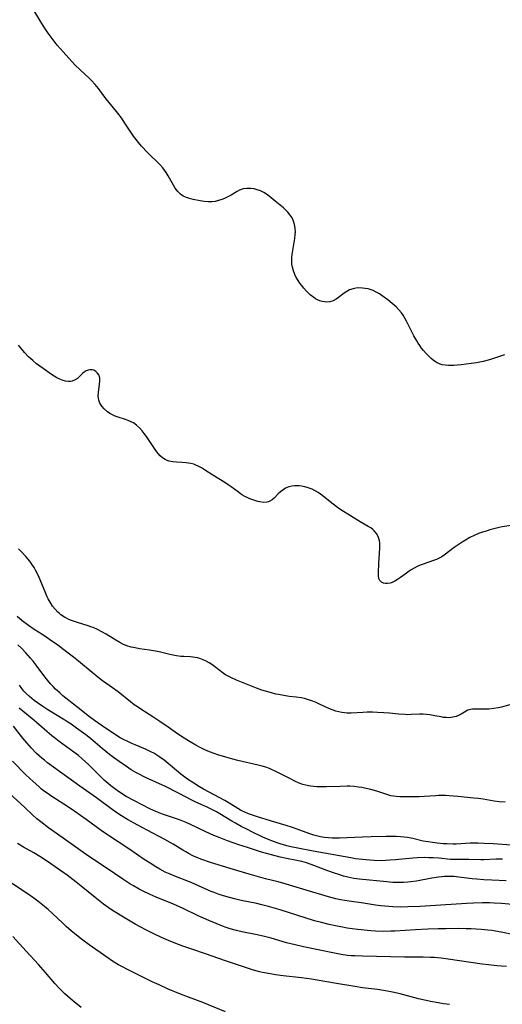
# Model space of a CAD drawing. Units: inches. Extents: x 2043649 to 2048998, y 232299 to 237602.
# Drawn here: x 2044520 to 2044615, y 235455 to 235650 of the extents above; entities that cross this region are included whole.
import ezdxf

# ---------------------------------------------------------------- set-up
doc = ezdxf.new("R2010")
doc.units = ezdxf.units.IN
doc.header["$MEASUREMENT"] = 0
doc.layers.add('c_04_T13S_R18E', color=219, linetype='Continuous')

msp = doc.modelspace()

# ---------------------------------------------------------------- linework, layer by layer
at = {"layer": 'c_04_T13S_R18E'}
for points in [[(2044615.52, 235583.49, 922), (2044612.92, 235582.63, 922), (2044612.27, 235582.43, 922), (2044611.27, 235582.17, 922), (2044610.63, 235582.03, 922), (2044609.99, 235581.92, 922), (2044608.94, 235581.76, 922), (2044606.95, 235581.51, 922), (2044606.14, 235581.44, 922), (2044605.46, 235581.4, 922), (2044604.42, 235581.39, 922), (2044603.8, 235581.43, 922), (2044603.21, 235581.53, 922), (2044602.75, 235581.66, 922), (2044602.07, 235581.98, 922), (2044601.42, 235582.42, 922), (2044600.98, 235582.79, 922), (2044600.56, 235583.2, 922), (2044600, 235583.77, 922), (2044599.51, 235584.33, 922), (2044599.11, 235584.83, 922), (2044598.74, 235585.35, 922), (2044598.45, 235585.79, 922), (2044598.17, 235586.25, 922), (2044597.61, 235587.24, 922), (2044596.15, 235590.15, 922), (2044595.81, 235590.76, 922), (2044595.44, 235591.35, 922), (2044595.14, 235591.76, 922), (2044594.63, 235592.38, 922), (2044594.06, 235592.95, 922), (2044593.3, 235593.63, 922), (2044592.43, 235594.33, 922), (2044591.33, 235595.15, 922), (2044590.8, 235595.51, 922), (2044590.13, 235595.9, 922), (2044589.54, 235596.17, 922), (2044588.93, 235596.39, 922), (2044588.52, 235596.51, 922), (2044587.97, 235596.62, 922), (2044587.42, 235596.69, 922), (2044586.69, 235596.7, 922), (2044586.13, 235596.64, 922), (2044585.58, 235596.53, 922), (2044584.89, 235596.3, 922), (2044584.33, 235596.01, 922), (2044583.8, 235595.67, 922), (2044582.68, 235594.82, 922), (2044582.24, 235594.52, 922), (2044581.62, 235594.18, 922), (2044580.98, 235593.96, 922), (2044580.38, 235593.9, 922), (2044579.93, 235593.93, 922), (2044579.48, 235594.01, 922), (2044579, 235594.15, 922), (2044578.54, 235594.35, 922), (2044578.15, 235594.56, 922), (2044577.78, 235594.8, 922), (2044577.09, 235595.35, 922), (2044576.71, 235595.71, 922), (2044576.34, 235596.1, 922), (2044575.85, 235596.64, 922), (2044575.38, 235597.22, 922), (2044575.06, 235597.64, 922), (2044574.69, 235598.18, 922), (2044574.35, 235598.75, 922), (2044574.05, 235599.35, 922), (2044573.78, 235600.06, 922), (2044573.59, 235600.79, 922), (2044573.49, 235601.43, 922), (2044573.47, 235602.05, 922), (2044573.49, 235602.67, 922), (2044573.55, 235603.3, 922), (2044573.67, 235604.12, 922), (2044574.07, 235606.5, 922), (2044574.14, 235607.23, 922), (2044574.16, 235607.75, 922), (2044574.11, 235608.5, 922), (2044573.99, 235609.22, 922), (2044573.79, 235609.89, 922), (2044573.5, 235610.52, 922), (2044573.13, 235611.1, 922), (2044572.7, 235611.65, 922), (2044572.21, 235612.15, 922), (2044571.81, 235612.51, 922), (2044570.17, 235613.81, 922), (2044568.96, 235614.85, 922), (2044568.48, 235615.22, 922), (2044567.91, 235615.58, 922), (2044567.28, 235615.88, 922), (2044566.62, 235616.11, 922), (2044565.99, 235616.26, 922), (2044565.27, 235616.36, 922), (2044564.57, 235616.37, 922), (2044563.82, 235616.27, 922), (2044563.12, 235616.02, 922), (2044562.64, 235615.76, 922), (2044561.47, 235615.05, 922), (2044560.81, 235614.68, 922), (2044560.13, 235614.35, 922), (2044559.65, 235614.16, 922), (2044558.99, 235613.95, 922), (2044558.32, 235613.8, 922), (2044557.66, 235613.71, 922), (2044557.22, 235613.7, 922), (2044556.91, 235613.71, 922), (2044556.14, 235613.79, 922), (2044555.37, 235613.92, 922), (2044553.93, 235614.2, 922), (2044553.04, 235614.41, 922), (2044552.65, 235614.54, 922), (2044552, 235614.84, 922), (2044551.45, 235615.25, 922), (2044550.95, 235615.74, 922), (2044550.68, 235616.08, 922), (2044550.42, 235616.44, 922), (2044550.09, 235616.97, 922), (2044549.05, 235618.84, 922), (2044548.64, 235619.51, 922), (2044548.31, 235619.98, 922), (2044547.95, 235620.43, 922), (2044547.39, 235621.07, 922), (2044546.86, 235621.62, 922), (2044545.56, 235622.85, 922), (2044544.96, 235623.45, 922), (2044543.76, 235624.73, 922), (2044543.18, 235625.4, 922), (2044542.72, 235625.99, 922), (2044542.2, 235626.71, 922), (2044540.48, 235629.27, 922), (2044539.92, 235630.08, 922), (2044539.34, 235630.87, 922), (2044538.78, 235631.58, 922), (2044536.72, 235634.09, 922), (2044535.23, 235636.07, 922), (2044534.9, 235636.48, 922), (2044534.56, 235636.89, 922), (2044533.87, 235637.64, 922), (2044533.31, 235638.19, 922), (2044531.67, 235639.74, 922), (2044530.59, 235640.79, 922), (2044528.26, 235643.3, 922), (2044527.66, 235643.99, 922), (2044527.11, 235644.67, 922), (2044525.32, 235647.05, 922), (2044524.67, 235647.98, 922), (2044524.39, 235648.39, 922), (2044523.84, 235649.27, 922), (2044522.16, 235652.09, 922)], [(2044617.27, 235549.87, 920), (2044615.02, 235549.5, 920), (2044614.46, 235549.39, 920), (2044613.66, 235549.22, 920), (2044612.59, 235548.94, 920), (2044612.04, 235548.77, 920), (2044610.94, 235548.4, 920), (2044610.39, 235548.2, 920), (2044609.5, 235547.83, 920), (2044608.67, 235547.42, 920), (2044607.78, 235546.91, 920), (2044607.15, 235546.51, 920), (2044605.58, 235545.43, 920), (2044603.59, 235543.96, 920), (2044603.1, 235543.63, 920), (2044602.58, 235543.34, 920), (2044602.04, 235543.08, 920), (2044601.45, 235542.85, 920), (2044599.42, 235542.17, 920), (2044598.82, 235541.94, 920), (2044598.24, 235541.7, 920), (2044597.64, 235541.39, 920), (2044597.06, 235541.06, 920), (2044596.65, 235540.79, 920), (2044595.84, 235540.2, 920), (2044594.91, 235539.5, 920), (2044594.35, 235539.1, 920), (2044593.8, 235538.77, 920), (2044593.28, 235538.54, 920), (2044592.87, 235538.41, 920), (2044592.4, 235538.33, 920), (2044591.96, 235538.32, 920), (2044591.55, 235538.4, 920), (2044591.18, 235538.57, 920), (2044590.84, 235538.93, 920), (2044590.69, 235539.3, 920), (2044590.62, 235539.81, 920), (2044590.61, 235540.4, 920), (2044590.69, 235542.35, 920), (2044590.87, 235545.31, 920), (2044590.88, 235545.91, 920), (2044590.86, 235546.36, 920), (2044590.8, 235546.79, 920), (2044590.68, 235547.2, 920), (2044590.53, 235547.6, 920), (2044590.19, 235548.19, 920), (2044589.77, 235548.72, 920), (2044589.5, 235548.98, 920), (2044589.06, 235549.31, 920), (2044588.57, 235549.6, 920), (2044586.97, 235550.52, 920), (2044584.54, 235552, 920), (2044583.66, 235552.55, 920), (2044582.95, 235553.03, 920), (2044582.25, 235553.53, 920), (2044581.63, 235554.01, 920), (2044579.72, 235555.54, 920), (2044579.15, 235555.98, 920), (2044578.64, 235556.32, 920), (2044578.1, 235556.64, 920), (2044577.49, 235556.95, 920), (2044576.72, 235557.25, 920), (2044576.06, 235557.44, 920), (2044575.4, 235557.57, 920), (2044574.94, 235557.62, 920), (2044574.48, 235557.64, 920), (2044573.97, 235557.63, 920), (2044573.47, 235557.57, 920), (2044572.85, 235557.41, 920), (2044572.24, 235557.15, 920), (2044571.67, 235556.8, 920), (2044571.21, 235556.43, 920), (2044570.78, 235556.03, 920), (2044569.95, 235555.22, 920), (2044569.57, 235554.89, 920), (2044569.1, 235554.59, 920), (2044568.83, 235554.47, 920), (2044568.5, 235554.39, 920), (2044567.86, 235554.36, 920), (2044567.16, 235554.45, 920), (2044566.75, 235554.53, 920), (2044566.34, 235554.64, 920), (2044565.76, 235554.83, 920), (2044565.18, 235555.06, 920), (2044564.63, 235555.31, 920), (2044564.17, 235555.55, 920), (2044563.71, 235555.81, 920), (2044563.35, 235556.05, 920), (2044562.9, 235556.35, 920), (2044561.5, 235557.42, 920), (2044560.88, 235557.85, 920), (2044560.24, 235558.27, 920), (2044557.87, 235559.7, 920), (2044556.2, 235560.8, 920), (2044555.59, 235561.18, 920), (2044554.97, 235561.52, 920), (2044554.51, 235561.72, 920), (2044554.08, 235561.88, 920), (2044553.47, 235562.05, 920), (2044552.61, 235562.18, 920), (2044551.74, 235562.26, 920), (2044550.67, 235562.31, 920), (2044549.93, 235562.38, 920), (2044549.23, 235562.5, 920), (2044548.83, 235562.62, 920), (2044548.42, 235562.8, 920), (2044547.9, 235563.14, 920), (2044547.45, 235563.55, 920), (2044547.05, 235564.02, 920), (2044546.61, 235564.62, 920), (2044544.72, 235567.36, 920), (2044544.3, 235567.95, 920), (2044543.9, 235568.48, 920), (2044543.35, 235569.11, 920), (2044542.79, 235569.61, 920), (2044542.18, 235570.04, 920), (2044541.87, 235570.21, 920), (2044541.13, 235570.54, 920), (2044540.38, 235570.8, 920), (2044539.11, 235571.2, 920), (2044538.56, 235571.41, 920), (2044538.02, 235571.63, 920), (2044537.51, 235571.9, 920), (2044537.02, 235572.22, 920), (2044536.36, 235572.8, 920), (2044535.89, 235573.37, 920), (2044535.54, 235573.94, 920), (2044535.31, 235574.56, 920), (2044535.23, 235574.95, 920), (2044535.2, 235575.35, 920), (2044535.22, 235576.03, 920), (2044535.3, 235576.62, 920), (2044535.48, 235577.66, 920), (2044535.53, 235578.38, 920), (2044535.5, 235578.93, 920), (2044535.31, 235579.54, 920), (2044535.08, 235579.9, 920), (2044534.75, 235580.22, 920), (2044534.35, 235580.44, 920), (2044533.97, 235580.54, 920), (2044533.58, 235580.56, 920), (2044533.19, 235580.48, 920), (2044532.81, 235580.31, 920), (2044532.44, 235580.07, 920), (2044532.09, 235579.78, 920), (2044531.49, 235579.2, 920), (2044531.07, 235578.83, 920), (2044530.5, 235578.46, 920), (2044530.06, 235578.29, 920), (2044529.7, 235578.23, 920), (2044529.23, 235578.23, 920), (2044528.74, 235578.3, 920), (2044528.24, 235578.43, 920), (2044527.59, 235578.66, 920), (2044527.02, 235578.94, 920), (2044526.46, 235579.27, 920), (2044525.98, 235579.6, 920), (2044524.31, 235580.78, 920), (2044523.02, 235581.72, 920), (2044522.24, 235582.36, 920), (2044521.42, 235583.11, 920), (2044520.63, 235583.96, 920), (2044520.08, 235584.61, 920), (2044519.45, 235585.42, 920)], [(2044616.78, 235514.43, 918), (2044614.89, 235513.9, 918), (2044614.26, 235513.76, 918), (2044613.42, 235513.62, 918), (2044612.39, 235513.54, 918), (2044611.6, 235513.51, 918), (2044609.69, 235513.55, 918), (2044609.2, 235513.52, 918), (2044608.8, 235513.46, 918), (2044608.28, 235513.29, 918), (2044607.57, 235512.92, 918), (2044606.91, 235512.53, 918), (2044606.43, 235512.28, 918), (2044605.92, 235512.07, 918), (2044605.31, 235511.91, 918), (2044604.92, 235511.86, 918), (2044604.44, 235511.83, 918), (2044603.95, 235511.85, 918), (2044603.46, 235511.9, 918), (2044602.97, 235511.98, 918), (2044601.7, 235512.21, 918), (2044600.71, 235512.38, 918), (2044600.08, 235512.46, 918), (2044599.45, 235512.5, 918), (2044598.72, 235512.5, 918), (2044597.04, 235512.44, 918), (2044596.37, 235512.43, 918), (2044595.87, 235512.44, 918), (2044594.55, 235512.52, 918), (2044592.79, 235512.7, 918), (2044591.62, 235512.8, 918), (2044590.42, 235512.88, 918), (2044589.44, 235512.91, 918), (2044588.35, 235512.92, 918), (2044587.49, 235512.89, 918), (2044585.16, 235512.74, 918), (2044584.42, 235512.74, 918), (2044583.87, 235512.79, 918), (2044583.32, 235512.86, 918), (2044582.78, 235512.97, 918), (2044582.19, 235513.13, 918), (2044581.61, 235513.32, 918), (2044580.76, 235513.66, 918), (2044578.92, 235514.53, 918), (2044578.26, 235514.82, 918), (2044577.6, 235515.08, 918), (2044576.54, 235515.44, 918), (2044575.94, 235515.6, 918), (2044575.33, 235515.74, 918), (2044574.34, 235515.89, 918), (2044572.97, 235516.05, 918), (2044571.88, 235516.2, 918), (2044570.81, 235516.4, 918), (2044570.28, 235516.51, 918), (2044569.43, 235516.72, 918), (2044568.25, 235517.06, 918), (2044567.55, 235517.29, 918), (2044566.47, 235517.67, 918), (2044565.17, 235518.18, 918), (2044562.51, 235519.27, 918), (2044561.4, 235519.76, 918), (2044560.77, 235520.09, 918), (2044560.36, 235520.33, 918), (2044559.9, 235520.64, 918), (2044558.2, 235521.93, 918), (2044557.67, 235522.31, 918), (2044557.12, 235522.66, 918), (2044556.53, 235522.99, 918), (2044555.92, 235523.27, 918), (2044555.3, 235523.5, 918), (2044554.83, 235523.63, 918), (2044554.36, 235523.73, 918), (2044553.88, 235523.79, 918), (2044553.41, 235523.83, 918), (2044552.14, 235523.89, 918), (2044551.5, 235523.93, 918), (2044550.67, 235524.04, 918), (2044549.37, 235524.31, 918), (2044547.27, 235524.82, 918), (2044546.13, 235525.07, 918), (2044545.36, 235525.2, 918), (2044543.34, 235525.46, 918), (2044542.49, 235525.6, 918), (2044541.73, 235525.78, 918), (2044540.87, 235526.04, 918), (2044540.03, 235526.38, 918), (2044539.46, 235526.66, 918), (2044538.67, 235527.13, 918), (2044536.79, 235528.32, 918), (2044535.92, 235528.82, 918), (2044535.07, 235529.24, 918), (2044534.21, 235529.63, 918), (2044533.72, 235529.81, 918), (2044533.22, 235529.98, 918), (2044531.09, 235530.61, 918), (2044530.48, 235530.81, 918), (2044529.92, 235531.02, 918), (2044529.36, 235531.26, 918), (2044528.92, 235531.48, 918), (2044528.5, 235531.71, 918), (2044527.8, 235532.17, 918), (2044527.54, 235532.38, 918), (2044527.22, 235532.67, 918), (2044526.68, 235533.24, 918), (2044526.19, 235533.87, 918), (2044525.67, 235534.67, 918), (2044525.33, 235535.31, 918), (2044525.13, 235535.72, 918), (2044524.84, 235536.36, 918), (2044524.08, 235538.26, 918), (2044523.55, 235539.5, 918), (2044523.26, 235540.11, 918), (2044522.82, 235540.94, 918), (2044522.52, 235541.47, 918), (2044522.2, 235541.98, 918), (2044521.66, 235542.75, 918), (2044520.92, 235543.68, 918), (2044520.1, 235544.54, 918), (2044519.41, 235545.19, 918)], [(2044615.65, 235495.16, 916), (2044614.47, 235495.23, 916), (2044613.44, 235495.35, 916), (2044611.28, 235495.72, 916), (2044610.35, 235495.85, 916), (2044609.42, 235495.96, 916), (2044606.3, 235496.26, 916), (2044604.54, 235496.41, 916), (2044603.86, 235496.45, 916), (2044603.19, 235496.47, 916), (2044602.47, 235496.46, 916), (2044601.88, 235496.43, 916), (2044599.61, 235496.26, 916), (2044598.65, 235496.22, 916), (2044595.58, 235496.2, 916), (2044594.81, 235496.21, 916), (2044594.06, 235496.25, 916), (2044593.55, 235496.31, 916), (2044593.05, 235496.41, 916), (2044592.41, 235496.59, 916), (2044590.26, 235497.3, 916), (2044589.05, 235497.66, 916), (2044587.84, 235497.94, 916), (2044587.33, 235498.04, 916), (2044586.67, 235498.14, 916), (2044585.8, 235498.23, 916), (2044584.91, 235498.29, 916), (2044584.4, 235498.3, 916), (2044583.08, 235498.28, 916), (2044580.3, 235498.16, 916), (2044578.98, 235498.16, 916), (2044578.46, 235498.18, 916), (2044577.84, 235498.23, 916), (2044577.23, 235498.3, 916), (2044576.75, 235498.38, 916), (2044576.2, 235498.5, 916), (2044575.66, 235498.66, 916), (2044574.91, 235498.93, 916), (2044574.08, 235499.3, 916), (2044573.05, 235499.81, 916), (2044570.3, 235501.24, 916), (2044569.44, 235501.63, 916), (2044569.02, 235501.8, 916), (2044568.3, 235502.05, 916), (2044567.57, 235502.27, 916), (2044566.84, 235502.46, 916), (2044562.77, 235503.38, 916), (2044561.83, 235503.63, 916), (2044560.4, 235504.03, 916), (2044558.84, 235504.5, 916), (2044558.1, 235504.74, 916), (2044557.17, 235505.08, 916), (2044556.29, 235505.46, 916), (2044555.2, 235506.01, 916), (2044554.47, 235506.42, 916), (2044553.36, 235507.08, 916), (2044552.17, 235507.82, 916), (2044550.88, 235508.67, 916), (2044549.04, 235509.96, 916), (2044547.38, 235511.09, 916), (2044546.19, 235511.87, 916), (2044543.62, 235513.51, 916), (2044542.93, 235513.97, 916), (2044542.32, 235514.4, 916), (2044541.56, 235514.98, 916), (2044539.13, 235516.91, 916), (2044537.99, 235517.75, 916), (2044536.06, 235519.12, 916), (2044535.12, 235519.84, 916), (2044533.99, 235520.76, 916), (2044531.31, 235523, 916), (2044530.34, 235523.78, 916), (2044529.02, 235524.78, 916), (2044527.19, 235526.14, 916), (2044525.58, 235527.3, 916), (2044524.28, 235528.18, 916), (2044522.56, 235529.28, 916), (2044521.44, 235530.04, 916), (2044520.19, 235530.97, 916), (2044519.15, 235531.79, 916)], [(2044560.23, 235495.45, 914), (2044555.98, 235497.74, 914), (2044555.22, 235498.17, 914), (2044554.07, 235498.88, 914), (2044552.87, 235499.71, 914), (2044551.55, 235500.71, 914), (2044550.66, 235501.42, 914), (2044549.05, 235502.78, 914), (2044548.24, 235503.42, 914), (2044547.37, 235504.04, 914), (2044546.77, 235504.44, 914), (2044546.16, 235504.81, 914), (2044545.6, 235505.12, 914), (2044545.2, 235505.32, 914), (2044544.53, 235505.63, 914), (2044542.48, 235506.46, 914), (2044541.82, 235506.75, 914), (2044541.17, 235507.04, 914), (2044540.04, 235507.61, 914), (2044539.56, 235507.88, 914), (2044538.8, 235508.33, 914), (2044538.12, 235508.75, 914), (2044536.44, 235509.87, 914), (2044534.44, 235511.28, 914), (2044533.5, 235511.99, 914), (2044530.9, 235514.07, 914), (2044528.23, 235516.17, 914), (2044527.58, 235516.72, 914), (2044526.77, 235517.46, 914), (2044526.26, 235517.98, 914), (2044525.77, 235518.52, 914), (2044525.15, 235519.26, 914), (2044524.45, 235520.17, 914), (2044523.16, 235521.94, 914), (2044522.37, 235522.97, 914), (2044521.84, 235523.6, 914), (2044520.92, 235524.65, 914), (2044520.1, 235525.52, 914), (2044519.34, 235526.24, 914)], [(2044615.1, 235483.9, 912), (2044613.83, 235483.89, 912), (2044611.4, 235483.78, 912), (2044610.79, 235483.78, 912), (2044608.42, 235483.81, 912), (2044606.1, 235483.8, 912), (2044604.8, 235483.86, 912), (2044602.49, 235484.08, 912), (2044601.37, 235484.15, 912), (2044600.53, 235484.19, 912), (2044599.68, 235484.2, 912), (2044598.22, 235484.15, 912), (2044597.35, 235484.09, 912), (2044593.96, 235483.75, 912), (2044592.83, 235483.67, 912), (2044592, 235483.62, 912), (2044591.17, 235483.6, 912), (2044589.73, 235483.62, 912), (2044588.85, 235483.67, 912), (2044587.43, 235483.8, 912), (2044586.05, 235483.99, 912), (2044585.12, 235484.14, 912), (2044577.66, 235485.48, 912), (2044574.32, 235486.12, 912), (2044573.29, 235486.34, 912), (2044572.45, 235486.55, 912), (2044571.19, 235486.91, 912), (2044570.54, 235487.12, 912), (2044569.48, 235487.52, 912), (2044568.33, 235488.01, 912), (2044567.62, 235488.34, 912), (2044565.55, 235489.31, 912), (2044564.68, 235489.74, 912), (2044563.46, 235490.38, 912), (2044562.34, 235490.99, 912), (2044561.61, 235491.41, 912), (2044559.25, 235492.86, 912), (2044558.6, 235493.23, 912), (2044557.94, 235493.57, 912), (2044556.71, 235494.16, 912), (2044554.5, 235495.15, 912), (2044553.68, 235495.55, 912), (2044551.31, 235496.81, 912), (2044548.33, 235498.3, 912), (2044547.31, 235498.79, 912), (2044544.57, 235500.05, 912), (2044543.15, 235500.73, 912), (2044542.61, 235501.02, 912), (2044541.7, 235501.55, 912), (2044540.76, 235502.18, 912), (2044539.35, 235503.17, 912), (2044538.21, 235503.99, 912), (2044537.43, 235504.57, 912), (2044536.67, 235505.16, 912), (2044535.96, 235505.75, 912), (2044534.12, 235507.35, 912), (2044533.32, 235508.01, 912), (2044532.75, 235508.45, 912), (2044530.91, 235509.8, 912), (2044529.83, 235510.56, 912), (2044529.22, 235510.95, 912), (2044528.6, 235511.35, 912), (2044525.22, 235513.39, 912), (2044524.24, 235514.03, 912), (2044523.2, 235514.75, 912), (2044522.52, 235515.26, 912), (2044521.6, 235516.02, 912), (2044520.96, 235516.62, 912), (2044520.5, 235517.1, 912), (2044520.08, 235517.6, 912), (2044519.64, 235518.24, 912)], [(2044615.83, 235479.65, 910), (2044612.98, 235479.74, 910), (2044611.42, 235479.81, 910), (2044610.03, 235479.92, 910), (2044609.13, 235480.02, 910), (2044606.5, 235480.35, 910), (2044605.57, 235480.45, 910), (2044605.2, 235480.47, 910), (2044604.43, 235480.48, 910), (2044603.65, 235480.46, 910), (2044602.44, 235480.34, 910), (2044601.12, 235480.13, 910), (2044598.12, 235479.58, 910), (2044596.96, 235479.41, 910), (2044596.38, 235479.35, 910), (2044595.53, 235479.29, 910), (2044594.28, 235479.27, 910), (2044593.43, 235479.29, 910), (2044592.23, 235479.39, 910), (2044586.8, 235479.96, 910), (2044585.71, 235480.11, 910), (2044585.12, 235480.21, 910), (2044584.53, 235480.34, 910), (2044583.65, 235480.57, 910), (2044582.76, 235480.85, 910), (2044581.87, 235481.15, 910), (2044580.57, 235481.62, 910), (2044577.26, 235482.86, 910), (2044576.36, 235483.17, 910), (2044575.46, 235483.44, 910), (2044574.44, 235483.66, 910), (2044572.42, 235484.02, 910), (2044571.17, 235484.28, 910), (2044569.43, 235484.72, 910), (2044567.47, 235485.3, 910), (2044564.71, 235486.2, 910), (2044563.02, 235486.76, 910), (2044560.78, 235487.55, 910), (2044559.11, 235488.17, 910), (2044558.02, 235488.6, 910), (2044556.47, 235489.28, 910), (2044553.29, 235490.82, 910), (2044552.59, 235491.13, 910), (2044551.94, 235491.4, 910), (2044551.28, 235491.65, 910), (2044548.48, 235492.57, 910), (2044547.87, 235492.79, 910), (2044546.56, 235493.33, 910), (2044545.43, 235493.85, 910), (2044543.9, 235494.61, 910), (2044542.38, 235495.4, 910), (2044540.72, 235496.3, 910), (2044539.58, 235497.01, 910), (2044538.91, 235497.47, 910), (2044537.69, 235498.38, 910), (2044537.13, 235498.82, 910), (2044536.38, 235499.48, 910), (2044535.75, 235500.09, 910), (2044533.94, 235501.96, 910), (2044533.26, 235502.61, 910), (2044532, 235503.74, 910), (2044531.27, 235504.35, 910), (2044530.37, 235505.06, 910), (2044527.5, 235507.14, 910), (2044526.84, 235507.63, 910), (2044526.05, 235508.26, 910), (2044524.49, 235509.57, 910), (2044522.47, 235511.36, 910), (2044519.6, 235513.71, 910)], [(2044619.35, 235474.74, 908), (2044614.88, 235475.12, 908), (2044613.45, 235475.22, 908), (2044612.56, 235475.26, 908), (2044611.14, 235475.28, 908), (2044609.36, 235475.23, 908), (2044607.96, 235475.15, 908), (2044598.8, 235474.56, 908), (2044596.41, 235474.46, 908), (2044594.91, 235474.44, 908), (2044593.42, 235474.48, 908), (2044591.87, 235474.59, 908), (2044591.06, 235474.67, 908), (2044589.98, 235474.81, 908), (2044587.66, 235475.19, 908), (2044584.79, 235475.59, 908), (2044583.96, 235475.73, 908), (2044583.06, 235475.89, 908), (2044582.17, 235476.08, 908), (2044580.68, 235476.47, 908), (2044576.33, 235477.75, 908), (2044572.35, 235478.99, 908), (2044570.76, 235479.42, 908), (2044568.26, 235480.04, 908), (2044566.43, 235480.51, 908), (2044565.03, 235480.91, 908), (2044561.28, 235482.04, 908), (2044557.4, 235483.27, 908), (2044555.51, 235483.89, 908), (2044554.88, 235484.13, 908), (2044554.38, 235484.34, 908), (2044553.92, 235484.55, 908), (2044553.2, 235484.92, 908), (2044552.49, 235485.32, 908), (2044551.95, 235485.65, 908), (2044549.99, 235486.87, 908), (2044549.43, 235487.2, 908), (2044548.33, 235487.81, 908), (2044544.85, 235489.62, 908), (2044542.92, 235490.67, 908), (2044540.99, 235491.76, 908), (2044539.49, 235492.67, 908), (2044538.6, 235493.25, 908), (2044537.98, 235493.69, 908), (2044534.87, 235495.99, 908), (2044531.56, 235498.32, 908), (2044525.18, 235502.95, 908), (2044524.58, 235503.42, 908), (2044524.05, 235503.86, 908), (2044523.53, 235504.32, 908), (2044523.03, 235504.79, 908), (2044522.04, 235505.8, 908), (2044521.07, 235506.87, 908), (2044520.27, 235507.82, 908), (2044518.48, 235510.13, 908)], [(2044617.44, 235468.96, 906), (2044614.83, 235469.48, 906), (2044613.75, 235469.67, 906), (2044612.99, 235469.78, 906), (2044612.23, 235469.88, 906), (2044610.9, 235470.02, 906), (2044608.93, 235470.14, 906), (2044607.89, 235470.17, 906), (2044606.43, 235470.18, 906), (2044603.95, 235470.16, 906), (2044602.41, 235470.13, 906), (2044600.35, 235470.07, 906), (2044597.91, 235469.95, 906), (2044593.79, 235469.68, 906), (2044593.04, 235469.65, 906), (2044591.49, 235469.63, 906), (2044590.02, 235469.69, 906), (2044589.08, 235469.76, 906), (2044586.48, 235470.03, 906), (2044585.37, 235470.16, 906), (2044584.43, 235470.29, 906), (2044583.13, 235470.51, 906), (2044582.1, 235470.71, 906), (2044580.87, 235470.98, 906), (2044579.31, 235471.36, 906), (2044577.93, 235471.74, 906), (2044571.14, 235473.87, 906), (2044568.86, 235474.54, 906), (2044567.26, 235474.96, 906), (2044566.56, 235475.12, 906), (2044563.43, 235475.75, 906), (2044562.14, 235476.05, 906), (2044560.44, 235476.51, 906), (2044559.1, 235476.94, 906), (2044558.11, 235477.3, 906), (2044557.52, 235477.53, 906), (2044556.95, 235477.77, 906), (2044555.01, 235478.66, 906), (2044553.6, 235479.26, 906), (2044552.7, 235479.62, 906), (2044550.65, 235480.41, 906), (2044549.39, 235480.91, 906), (2044548.44, 235481.35, 906), (2044547.4, 235481.9, 906), (2044546.58, 235482.38, 906), (2044545.44, 235483.09, 906), (2044544.29, 235483.86, 906), (2044541.26, 235485.96, 906), (2044537.03, 235488.7, 906), (2044535.79, 235489.56, 906), (2044532.84, 235491.71, 906), (2044530.59, 235493.31, 906), (2044529.1, 235494.3, 906), (2044526.02, 235496.28, 906), (2044525.1, 235496.91, 906), (2044524.6, 235497.28, 906), (2044524.01, 235497.74, 906), (2044523.44, 235498.22, 906), (2044522.34, 235499.21, 906), (2044520.92, 235500.57, 906), (2044518.28, 235503.23, 906)], [(2044615.89, 235462.7, 904), (2044614.91, 235462.76, 904), (2044613.98, 235462.84, 904), (2044612.32, 235463.02, 904), (2044611.07, 235463.19, 904), (2044604.36, 235464.16, 904), (2044602.99, 235464.33, 904), (2044601.66, 235464.45, 904), (2044600.87, 235464.49, 904), (2044599.41, 235464.53, 904), (2044595.72, 235464.56, 904), (2044587.42, 235464.73, 904), (2044585.93, 235464.79, 904), (2044585.19, 235464.83, 904), (2044584.45, 235464.9, 904), (2044583.19, 235465.08, 904), (2044581.9, 235465.32, 904), (2044578.7, 235466, 904), (2044575.75, 235466.59, 904), (2044574.12, 235466.96, 904), (2044572.43, 235467.4, 904), (2044569.36, 235468.27, 904), (2044568.09, 235468.6, 904), (2044566.64, 235468.93, 904), (2044563.61, 235469.53, 904), (2044562.56, 235469.78, 904), (2044561.28, 235470.15, 904), (2044560.46, 235470.42, 904), (2044559.78, 235470.66, 904), (2044558.48, 235471.17, 904), (2044557.03, 235471.79, 904), (2044554.98, 235472.73, 904), (2044551.99, 235474.14, 904), (2044550.1, 235474.99, 904), (2044546.62, 235476.42, 904), (2044545.45, 235476.93, 904), (2044543.92, 235477.66, 904), (2044543.29, 235477.99, 904), (2044542.18, 235478.61, 904), (2044541.45, 235479.05, 904), (2044540.08, 235479.93, 904), (2044536.77, 235482.21, 904), (2044533.26, 235484.5, 904), (2044528.27, 235488.02, 904), (2044525.4, 235490.11, 904), (2044523.84, 235491.26, 904), (2044523.08, 235491.87, 904), (2044522.22, 235492.63, 904), (2044520.67, 235494.07, 904), (2044517.6, 235496.96, 904)], [(2044616.91, 235486.65, 914), (2044613.28, 235486.92, 914), (2044611.45, 235487.02, 914), (2044610.32, 235487.05, 914), (2044609.52, 235487.06, 914), (2044608.73, 235487.05, 914), (2044605.95, 235486.88, 914), (2044605.38, 235486.87, 914), (2044604.11, 235486.9, 914), (2044603.41, 235486.94, 914), (2044602.2, 235487.05, 914), (2044601.3, 235487.17, 914), (2044600.41, 235487.3, 914), (2044599.44, 235487.48, 914), (2044597.39, 235487.95, 914), (2044596.33, 235488.15, 914), (2044595.64, 235488.24, 914), (2044594.95, 235488.31, 914), (2044594.09, 235488.37, 914), (2044593.39, 235488.39, 914), (2044592.08, 235488.4, 914), (2044589.17, 235488.34, 914), (2044587.41, 235488.27, 914), (2044584.4, 235488.1, 914), (2044582.91, 235488.05, 914), (2044581.45, 235488.06, 914), (2044580.7, 235488.1, 914), (2044579.93, 235488.17, 914), (2044579.16, 235488.29, 914), (2044578.58, 235488.41, 914), (2044577.8, 235488.63, 914), (2044577.04, 235488.89, 914), (2044575.05, 235489.65, 914), (2044573.62, 235490.15, 914), (2044572.35, 235490.54, 914), (2044569.42, 235491.39, 914), (2044566.46, 235492.31, 914), (2044564.93, 235492.85, 914), (2044564.05, 235493.22, 914), (2044563.71, 235493.38, 914), (2044563.33, 235493.58, 914), (2044562.77, 235493.91, 914), (2044561.42, 235494.75, 914), (2044560.23, 235495.45, 914)], [(2044604.62, 235455.19, 902), (2044603.47, 235455.34, 902), (2044602.41, 235455.5, 902), (2044600.89, 235455.78, 902), (2044599.44, 235456.1, 902), (2044598.53, 235456.33, 902), (2044594.85, 235457.29, 902), (2044593.38, 235457.63, 902), (2044592, 235457.89, 902), (2044590.4, 235458.14, 902), (2044587.43, 235458.52, 902), (2044585.93, 235458.75, 902), (2044582.28, 235459.34, 902), (2044578.45, 235459.99, 902), (2044577.32, 235460.17, 902), (2044575.39, 235460.43, 902), (2044571.77, 235460.85, 902), (2044570.26, 235461.06, 902), (2044568.87, 235461.29, 902), (2044567.68, 235461.53, 902), (2044567.07, 235461.68, 902), (2044565.9, 235461.99, 902), (2044564.08, 235462.56, 902), (2044560.37, 235463.85, 902), (2044556.39, 235465.17, 902), (2044553.72, 235466.1, 902), (2044551.93, 235466.73, 902), (2044550.23, 235467.38, 902), (2044549.11, 235467.84, 902), (2044547.69, 235468.46, 902), (2044546.2, 235469.16, 902), (2044544.61, 235469.95, 902), (2044543.65, 235470.44, 902), (2044542.47, 235471.08, 902), (2044539.89, 235472.61, 902), (2044538.7, 235473.34, 902), (2044538, 235473.79, 902), (2044537.15, 235474.37, 902), (2044536.24, 235475.02, 902), (2044535.23, 235475.79, 902), (2044534.56, 235476.32, 902), (2044531.84, 235478.56, 902), (2044530.82, 235479.38, 902), (2044529.07, 235480.72, 902), (2044527.35, 235481.95, 902), (2044525.38, 235483.28, 902), (2044523.65, 235484.4, 902), (2044522.44, 235485.13, 902), (2044520.46, 235486.27, 902), (2044519.27, 235486.99, 902)], [(2044560.38, 235453.77, 900), (2044555.86, 235455.57, 900), (2044551.46, 235457.24, 900), (2044548.9, 235458.32, 900), (2044547.26, 235459.05, 900), (2044545.89, 235459.69, 900), (2044542.32, 235461.47, 900), (2044540.75, 235462.23, 900), (2044540.25, 235462.48, 900), (2044539.2, 235463.05, 900), (2044538.05, 235463.74, 900), (2044536.88, 235464.52, 900), (2044533.41, 235466.98, 900), (2044532.15, 235467.9, 900), (2044530.89, 235468.87, 900), (2044529.87, 235469.72, 900), (2044528.86, 235470.62, 900), (2044528.17, 235471.26, 900), (2044526.17, 235473.18, 900), (2044525.3, 235473.98, 900), (2044524.27, 235474.84, 900), (2044523.26, 235475.62, 900), (2044522.46, 235476.2, 900), (2044521.37, 235476.96, 900), (2044517.06, 235479.81, 900)], [(2044531.83, 235454.62, 898), (2044530.44, 235455.71, 898), (2044529.64, 235456.38, 898), (2044528.63, 235457.29, 898), (2044528.08, 235457.82, 898), (2044527.55, 235458.36, 898), (2044526.64, 235459.37, 898), (2044524.8, 235461.5, 898), (2044523.4, 235463.08, 898), (2044520.97, 235465.71, 898), (2044518.33, 235468.63, 898)]]:
    msp.add_polyline3d(points, dxfattribs=at)

doc.saveas('drawing.dxf')
